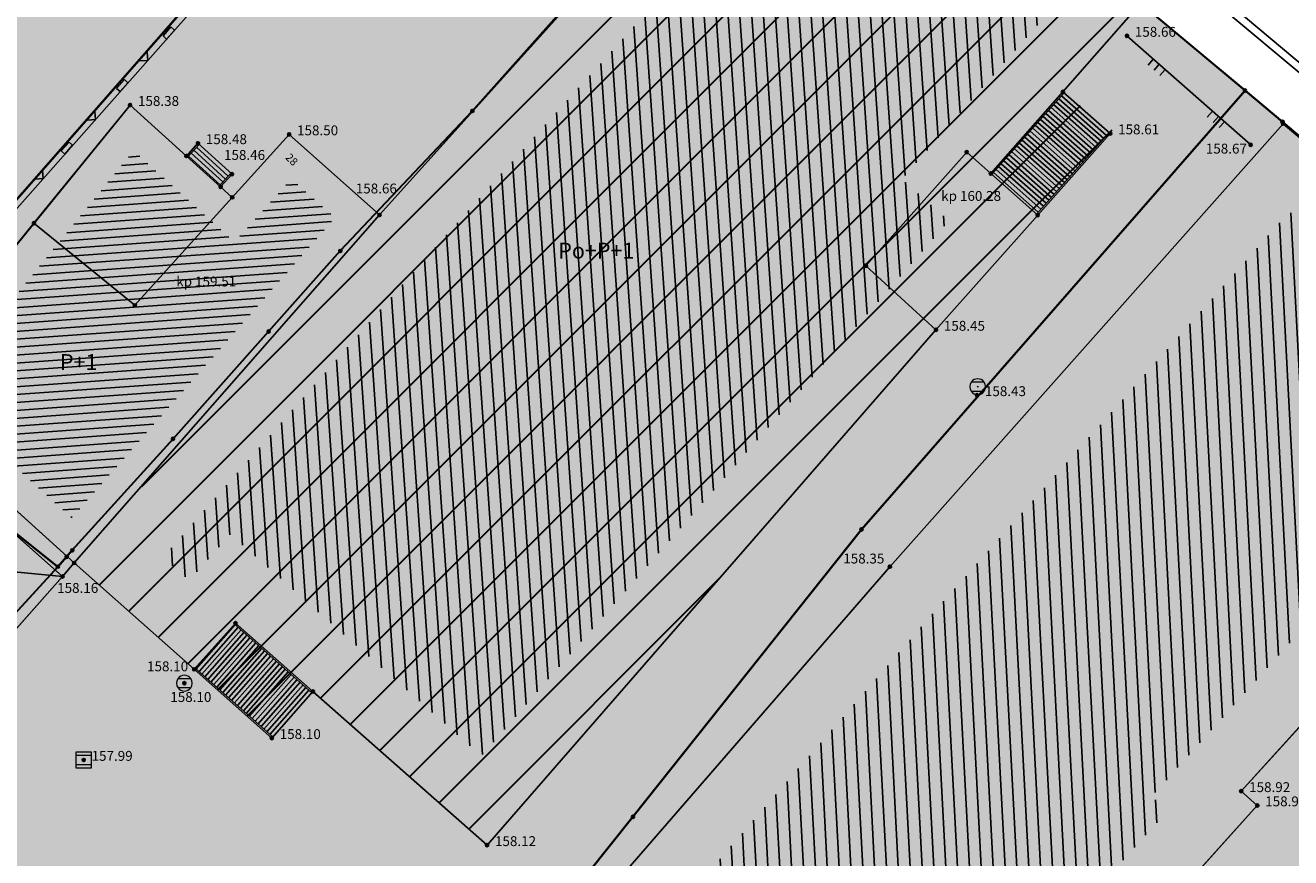
# Model space of a CAD drawing. Units: inches. Extents: x 7526394 to 7528565, y 4825980 to 4826747.
# Drawn here: x 7526738 to 7526778, y 4826274 to 4826300 of the extents above; entities that cross this region are included whole.
import ezdxf
from ezdxf.enums import TextEntityAlignment as Align

# ---------------------------------------------------------------- set-up
doc = ezdxf.new("R2010")
doc.units = ezdxf.units.IN
doc.header["$LTSCALE"] = 0.25
doc.header["$MEASUREMENT"] = 0
doc.header["$PDMODE"] = 32
doc.header["$PDSIZE"] = 0.1
for name, color, linetype, lineweight in [('101_parcele_granica', 7, 'Continuous', 30), ('103_parcele_pl', 7, 'Continuous', 30), ('objekti prethodna zastita', 6, 'Continuous', 30)]:
    doc.layers.add(name, color=color, linetype=linetype, lineweight=lineweight)
for name, color, linetype in [('104_objekti_granice', 1, 'Continuous'), ('105_objekti_pl', 7, 'Continuous'), ('106_objekti_srafure', 1, 'Continuous'), ('107_detalj_linije', 1, 'Continuous'), ('108_topografski_znaci', 1, 'Continuous'), ('115_katastarske_tacke', 7, 'Continuous'), ('120_detaljne_tacke', 1, 'Continuous'), ('120_detaljne_tacke_3d', 3, 'Continuous'), ('124_geo_tekst', 1, 'Continuous'), ('D_tacke_konstruisane', 1, 'Continuous'), ('kota_poda', 7, 'Continuous')]:
    doc.layers.add(name, color=color, linetype=linetype)
doc.layers.add('121_detaljne_kote', color=7, linetype='Continuous', true_color=0x992a00)
doc.layers.add('152_stanovanje_SRAFURA', color=7, linetype='Continuous', true_color=0xf3e17c)
doc.styles.add('CIRILICA', font='txt')
doc.styles.add('GEORGIA', font='georgia.ttf')
doc.styles.add('TIMES-Cirilica', font='txt')

# ---------------------------------------------------------------- blocks, each defined once
blk = doc.blocks.new('T62-04')
at = {"layer": '108_topografski_znaci', "linetype": 'Continuous', "lineweight": 9}
for p, q in [((-0.8, 0.6), (0.8, 0.6)), ((0.8, -0.6), (-0.8, -0.6))]:
    blk.add_line(p, q, dxfattribs=at)
blk.add_circle((0, 0), 0.05, dxfattribs=at)
for start, end in [(143.1301, 216.8699), (36.8699, 143.1301), (323.1301, 36.8699), (216.8699, 323.1301)]:
    blk.add_arc((0, 0), 1, start, end, dxfattribs=at)
at = {"layer": '108_topografski_znaci', "linetype": 'Continuous'}
for points in [[(-0.05, 0), (-0.04, -0.04), (-0.04, 0.04)], [(-0.04, 0.04), (0, -0.05), (0, 0.05)], [(0, -0.05), (-0.04, 0.04), (-0.04, -0.04)], [(0, 0.05), (0.04, -0.04), (0.04, 0.04)], [(0.04, -0.04), (0, 0.05), (0, -0.05)], [(0.05, 0), (0.04, 0.04), (0.04, -0.04)]]:
    blk.add_solid(points, dxfattribs=at)
blk = doc.blocks.new('T62-03')
at = {"layer": '108_topografski_znaci', "linetype": 'Continuous', "lineweight": 9}
for p, q in [((1, 1), (-1, 1)), ((-1, 1), (-1, -1)), ((-1, 0.6), (1, 0.6)), ((1, -1), (1, 1)), ((1, -0.6), (-1, -0.6)), ((-1, -1), (1, -1))]:
    blk.add_line(p, q, dxfattribs=at)
blk.add_circle((0, 0), 0.05, dxfattribs=at)
at = {"layer": '108_topografski_znaci', "linetype": 'Continuous'}
for points in [[(-0.05, 0), (-0.04, -0.04), (-0.04, 0.04)], [(-0.04, 0.04), (0, -0.05), (0, 0.05)], [(0, -0.05), (-0.04, 0.04), (-0.04, -0.04)], [(0, 0.05), (0.04, -0.04), (0.04, 0.04)], [(0.04, -0.04), (0, 0.05), (0, -0.05)], [(0.05, 0), (0.04, 0.04), (0.04, -0.04)]]:
    blk.add_solid(points, dxfattribs=at)
blk = doc.blocks.new('TK120X')
at = {"layer": '108_topografski_znaci', "linetype": 'Continuous'}
for p, q in [((-1, 0), (-1, 1)), ((0, 0), (0, 1)), ((1, 0), (1, 1))]:
    blk.add_line(p, q, dxfattribs=at)
blk = doc.blocks.new('TK117')
at = {"layer": '108_topografski_znaci', "linetype": 'Continuous'}
for p, q in [((-0.71, 0.71), (0, 0)), ((0, 0), (0.71, 0.71))]:
    blk.add_line(p, q, dxfattribs=at)
blk = doc.blocks.new('CIG1000')
for p, q in [((-3, 7.5), (3, 7.5)), ((-3, -7.5), (-3, 7.5)), ((3, 7.5), (3, -7.5)), ((3, -7.5), (-3, -7.5))]:
    blk.add_line(p, q)
blk = doc.blocks.new('TK112_1')
at = {"layer": '108_topografski_znaci', "xscale": 0.1, "yscale": 0.1, "zscale": 0.1}
blk.add_blockref('CIG1000', (0, 0), dxfattribs=at)

msp = doc.modelspace()

# ---------------------------------------------------------------- hatches: boundary and pattern name
at = {"layer": '106_objekti_srafure'}
h = msp.add_hatch(dxfattribs=at)
h.set_pattern_fill('_U', color=256, scale=0.375, angle=93.9336, style=0, pattern_type=0)
h.set_pattern_definition([(93.933596495, (0, 0), (-0.374116584462, -0.025725108947), [])])
h.paths.add_polyline_path([(7526763.283, 4826306.182), (7526768.882, 4826301.323), (7526769.077, 4826301.548), (7526770.638, 4826300.191), (7526766.132, 4826295.077), (7526767.622, 4826293.755), (7526764.099, 4826289.726), (7526761.637, 4826286.91), (7526759.788, 4826284.795), (7526757.725, 4826282.435), (7526757.057, 4826281.67), (7526755.947, 4826280.401), (7526754.276, 4826278.49), (7526752.806, 4826276.809), (7526744.856, 4826283.822), (7526743.549, 4826282.366), (7526742.726, 4826283.096), (7526751.075, 4826292.612), (7526754.544, 4826296.468)])
h = msp.add_hatch(dxfattribs=at)
h.set_pattern_fill('_U', color=256, scale=0.25, angle=4.0926, style=0, pattern_type=0)
h.set_pattern_definition([(4.0925533132, (26.3949, -51.24377), (-0.017841951786, 0.249362516743), [])])
h.paths.add_polyline_path([(7526741.791, 4826295.972), (7526744.988, 4826293.082), (7526746.23, 4826294.457), (7526746.796, 4826295.083), (7526748.174, 4826293.854), (7526746.387, 4826291.818), (7526745.07, 4826290.316), (7526743.903, 4826288.987), (7526743.235, 4826288.226), (7526742.561, 4826287.457), (7526741.817, 4826286.609), (7526741.264, 4826285.98), (7526739.828, 4826284.343), (7526739.418, 4826284.714), (7526739.231, 4826284.884), (7526735.531, 4826288.234), (7526733.92, 4826289.692), (7526735.64, 4826291.604), (7526737.167, 4826290.292)])
h = msp.add_hatch(dxfattribs=at)
h.set_pattern_fill('_U', color=256, scale=0.375, angle=93.0007, style=0, pattern_type=0)
h.set_pattern_definition([(93.0007383417, (0, 0), (-0.374485822592, -0.019630809402), [])])
h.paths.add_polyline_path([(7526778.411, 4826294.045), (7526786.056, 4826287.602), (7526782.977, 4826284.072), (7526782.283, 4826284.677), (7526774.042, 4826275.527), (7526774.552, 4826275.077), (7526763.035, 4826262.286), (7526755.974, 4826268.481), (7526767.253, 4826281.481)])
at = {"layer": '152_stanovanje_SRAFURA'}
h = msp.add_hatch(color=256, dxfattribs=at)
h.dxf.hatch_style = 1
h.paths.add_polyline_path([(7526677.24, 4826309.52), (7526684.33, 4826316.76), (7526691.24, 4826323.86), (7526692.14, 4826323.03), (7526711.94, 4826346.18), (7526714.76, 4826349.3), (7526716.46, 4826349.63), (7526719.83, 4826346.78), (7526729.44, 4826338.18), (7526737.82, 4826330.88), (7526747.37, 4826322.58), (7526749.55, 4826321.07), (7526756.38, 4826315.27), (7526763.22, 4826309.47), (7526777, 4826297.88), (7526778.19, 4826296.89), (7526792.22, 4826285.1), (7526801.26, 4826277.14), (7526800.88, 4826276.67), (7526805.56, 4826272.09), (7526812.54, 4826266.04), (7526818.98, 4826260.53), (7526782.668, 4826221.2), (7526779.788, 4826218.027), (7526770.35, 4826226.76), (7526749.24, 4826243.29), (7526739.69, 4826255.45), (7526727.75, 4826269.48), (7526718.33, 4826277.95), (7526712.676, 4826281.537), (7526705.6, 4826286.95), (7526700.81, 4826290.81), (7526692.94, 4826297.14)])
at = {"layer": 'objekti prethodna zastita'}
h = msp.add_hatch(dxfattribs=at)
h.set_pattern_fill('ANSI31', color=200, scale=10)
h.set_pattern_definition([(45, (0, 0), (-0.88388347648, 0.88388347648), [])])
h.paths.add_polyline_path([(7526763.01, 4826309.01), (7526768.651, 4826304.106), (7526768.88, 4826304.37), (7526773.443, 4826300.349), (7526771.269, 4826297.807), (7526772.98, 4826296.493), (7526770.434, 4826293.933), (7526767.21, 4826290.3), (7526752.99, 4826273.98), (7526747.473, 4826278.847), (7526746.076, 4826277.453), (7526739.91, 4826282.92)])

# ---------------------------------------------------------------- linework, layer by layer
at = {"layer": '101_parcele_granica'}
for p, q in [((7526736.24, 4826292.34), (7526756.38, 4826315.27)), ((7526752.52, 4826297.23), (7526763.01, 4826309.01)), ((7526766.19, 4826306.91), (7526777, 4826297.88)), ((7526777, 4826297.88), (7526764.85, 4826283.98)), ((7526777, 4826297.88), (7526778.19, 4826296.89)), ((7526748.34, 4826292.8), (7526752.52, 4826297.23)), ((7526778.19, 4826296.89), (7526788.65, 4826287.98)), ((7526746.07, 4826290.25), (7526748.34, 4826292.8)), ((7526743.04, 4826286.85), (7526746.07, 4826290.25)), ((7526739.85, 4826283.32), (7526743.04, 4826286.85)), ((7526739.39, 4826282.8), (7526734.98, 4826286.31)), ((7526764.85, 4826283.98), (7526757.61, 4826274.88)), ((7526739.67, 4826283.11), (7526739.85, 4826283.32)), ((7526739.39, 4826282.8), (7526739.67, 4826283.11)), ((7526736.87, 4826280.05), (7526739.39, 4826282.8)), ((7526757.61, 4826274.88), (7526756.15, 4826273.05))]:
    msp.add_line(p, q, dxfattribs=at)
at = {"layer": '103_parcele_pl'}
for points in [[(7526731.73, 4826301.38), (7526729.44, 4826297.84), (7526728.2, 4826296.01), (7526726.42, 4826293.39), (7526726.35, 4826293.17), (7526728.61, 4826291.37), (7526730.8, 4826289.63), (7526732.99, 4826292.17), (7526734.41, 4826293.82), (7526735.52, 4826292.91), (7526736.24, 4826292.34), (7526756.38, 4826315.27), (7526749.55, 4826321.07), (7526733.58, 4826304.16)], [(7526735.52, 4826292.91), (7526734.41, 4826293.82), (7526732.99, 4826292.17), (7526730.8, 4826289.63), (7526731.97, 4826288.7), (7526733.23, 4826287.7), (7526734.17, 4826286.95), (7526734.98, 4826286.31), (7526739.39, 4826282.8), (7526739.67, 4826283.11), (7526739.85, 4826283.32), (7526743.04, 4826286.85), (7526746.07, 4826290.25), (7526748.34, 4826292.8), (7526752.52, 4826297.23), (7526763.01, 4826309.01), (7526763.22, 4826309.47), (7526756.38, 4826315.27), (7526736.24, 4826292.34)], [(7526748.34, 4826292.8), (7526746.07, 4826290.25), (7526743.04, 4826286.85), (7526739.85, 4826283.32), (7526739.67, 4826283.11), (7526739.39, 4826282.8), (7526736.87, 4826280.05), (7526735.26, 4826278.18), (7526733.63, 4826276.29), (7526727.75, 4826269.48), (7526739.69, 4826255.45), (7526751.43, 4826267.99), (7526756.15, 4826273.05), (7526757.61, 4826274.88), (7526764.85, 4826283.98), (7526777, 4826297.88), (7526766.19, 4826306.91), (7526763.22, 4826309.47), (7526763.01, 4826309.01), (7526752.52, 4826297.23)], [(7526756.15, 4826273.05), (7526751.43, 4826267.99), (7526739.69, 4826255.45), (7526749.24, 4826243.29), (7526775.39, 4826268.71), (7526792.22, 4826285.1), (7526788.65, 4826287.98), (7526778.19, 4826296.89), (7526777, 4826297.88), (7526764.85, 4826283.98), (7526757.61, 4826274.88)]]:
    msp.add_lwpolyline(points, close=True, dxfattribs=at)
msp.add_lwpolyline([(7526736.87, 4826280.05), (7526739.39, 4826282.8), (7526734.98, 4826286.31)], dxfattribs=at)
at = {"layer": '104_objekti_granice'}
for p, q in [((7526763.11, 4826308.98), (7526749.58, 4826293.94)), ((7526773.47, 4826300.38), (7526771.232, 4826297.84)), ((7526771.232, 4826297.84), (7526768.95, 4826295.25)), ((7526771.232, 4826297.84), (7526772.73, 4826296.52)), ((7526737.04, 4826291.72), (7526741.68, 4826297.42)), ((7526741.68, 4826297.42), (7526743.465, 4826295.806)), ((7526746.72, 4826296.49), (7526744.916, 4826294.495)), ((7526749.58, 4826293.94), (7526746.72, 4826296.49)), ((7526778.21, 4826296.83), (7526765.75, 4826282.8)), ((7526772.73, 4826296.52), (7526770.434, 4826293.933)), ((7526788.9, 4826287.82), (7526778.21, 4826296.83)), ((7526743.465, 4826295.806), (7526743.83, 4826296.21)), ((7526743.83, 4826296.21), (7526744.91, 4826295.23)), ((7526743.465, 4826295.806), (7526744.547, 4826294.828)), ((7526764.99, 4826292.33), (7526768.184, 4826295.929)), ((7526768.184, 4826295.929), (7526768.95, 4826295.25)), ((7526768.95, 4826295.25), (7526770.434, 4826293.933)), ((7526744.91, 4826295.23), (7526744.547, 4826294.828)), ((7526741.83, 4826291.08), (7526744.916, 4826294.495)), ((7526744.547, 4826294.828), (7526744.916, 4826294.495)), ((7526738.636, 4826293.68), (7526741.83, 4826291.08)), ((7526749.58, 4826293.94), (7526739.91, 4826282.92)), ((7526749.58, 4826293.94), (7526739.91, 4826282.92)), ((7526770.434, 4826293.933), (7526767.21, 4826290.3)), ((7526767.21, 4826290.3), (7526764.99, 4826292.33)), ((7526767.21, 4826290.3), (7526752.99, 4826273.98)), ((7526739.91, 4826282.92), (7526732.51, 4826289.62)), ((7526735.399, 4826286.162), (7526739.54, 4826282.49)), ((7526739.91, 4826282.92), (7526743.71, 4826279.55)), ((7526739.54, 4826282.49), (7526736.851, 4826279.458)), ((7526765.75, 4826282.8), (7526753.16, 4826268.29)), ((7526743.71, 4826279.55), (7526745.02, 4826281.01)), ((7526745.02, 4826281.01), (7526747.473, 4826278.847)), ((7526776.88, 4826275.69), (7526781.465, 4826280.745)), ((7526743.71, 4826279.55), (7526746.17, 4826277.37)), ((7526746.17, 4826277.37), (7526747.473, 4826278.847)), ((7526747.473, 4826278.847), (7526752.99, 4826273.98)), ((7526777.39, 4826275.24), (7526776.88, 4826275.69)), ((7526763.2, 4826259.48), (7526777.39, 4826275.24))]:
    msp.add_line(p, q, dxfattribs=at)
at = {"layer": '105_objekti_pl'}
for points in [[(7526763.11, 4826308.98), (7526749.58, 4826293.94), (7526739.91, 4826282.92), (7526743.71, 4826279.55), (7526746.17, 4826277.37), (7526747.473, 4826278.847), (7526752.99, 4826273.98), (7526767.21, 4826290.3), (7526770.434, 4826293.933), (7526772.73, 4826296.52), (7526771.232, 4826297.84), (7526773.47, 4826300.38), (7526768.88, 4826304.37), (7526768.683, 4826304.144)], [(7526749.58, 4826293.94), (7526746.72, 4826296.49), (7526744.916, 4826294.495), (7526744.547, 4826294.828), (7526744.91, 4826295.23), (7526743.83, 4826296.21), (7526743.465, 4826295.806), (7526741.68, 4826297.42), (7526738.636, 4826293.68), (7526737.04, 4826291.72), (7526735.55, 4826293), (7526732.51, 4826289.62), (7526739.91, 4826282.92)], [(7526753.16, 4826268.29), (7526765.75, 4826282.8), (7526778.21, 4826296.83), (7526788.9, 4826287.82), (7526783.17, 4826281.25), (7526782.452, 4826281.876), (7526781.465, 4826280.745), (7526776.88, 4826275.69), (7526777.39, 4826275.24), (7526763.2, 4826259.48), (7526759.907, 4826262.37), (7526759.1, 4826261.45), (7526758.917, 4826261.611), (7526758.08, 4826260.66), (7526756.89, 4826261.69), (7526757.736, 4826262.651), (7526757.51, 4826262.85), (7526758.315, 4826263.767)], [(7526732.71, 4826283.13), (7526735.399, 4826286.162), (7526739.54, 4826282.49), (7526736.851, 4826279.458)]]:
    msp.add_lwpolyline(points, close=True, dxfattribs=at)
at = {"layer": '106_objekti_srafure'}
msp.add_line((7526739.54, 4826282.49), (7526732.71, 4826283.13), dxfattribs=at)
at = {"layer": '107_detalj_linije'}
for p, q in [((7526736.42, 4826292.26), (7526756.34, 4826314.77)), ((7526782.14, 4826295.57), (7526769.37, 4826306.29)), ((7526769.57, 4826306.46), (7526782.32, 4826295.74)), ((7526773.26, 4826299.61), (7526777.18, 4826296.16)), ((7526739.54, 4826282.49), (7526739.91, 4826282.92))]:
    msp.add_line(p, q, dxfattribs=at)
at = {"layer": '108_topografski_znaci'}
for p, q in [((7526771.232, 4826297.84), (7526768.936, 4826295.253)), ((7526768.974, 4826295.22), (7526771.269, 4826297.807)), ((7526772.61, 4826296.46), (7526771.186, 4826297.713)), ((7526772.195, 4826295.992), (7526770.772, 4826297.246)), ((7526772.278, 4826296.086), (7526770.855, 4826297.339)), ((7526772.361, 4826296.179), (7526770.938, 4826297.433)), ((7526772.444, 4826296.273), (7526771.021, 4826297.526)), ((7526772.527, 4826296.366), (7526771.104, 4826297.62)), ((7526771.863, 4826295.618), (7526770.44, 4826296.872)), ((7526771.946, 4826295.712), (7526770.523, 4826296.965)), ((7526772.029, 4826295.805), (7526770.606, 4826297.059)), ((7526772.112, 4826295.899), (7526770.689, 4826297.152)), ((7526771.531, 4826295.244), (7526770.108, 4826296.498)), ((7526771.614, 4826295.338), (7526770.191, 4826296.591)), ((7526771.697, 4826295.431), (7526770.274, 4826296.685)), ((7526771.78, 4826295.525), (7526770.357, 4826296.778)), ((7526770.397, 4826293.966), (7526772.692, 4826296.553)), ((7526743.504, 4826295.775), (7526743.867, 4826296.176)), ((7526744.789, 4826295.171), (7526743.783, 4826296.084)), ((7526771.199, 4826294.87), (7526769.776, 4826296.124)), ((7526771.282, 4826294.964), (7526769.859, 4826296.217)), ((7526771.365, 4826295.057), (7526769.942, 4826296.311)), ((7526771.448, 4826295.151), (7526770.025, 4826296.404)), ((7526743.467, 4826295.808), (7526743.504, 4826295.775)), ((7526744.538, 4826294.893), (7526743.532, 4826295.805)), ((7526744.622, 4826294.985), (7526743.616, 4826295.898)), ((7526744.705, 4826295.078), (7526743.699, 4826295.991)), ((7526770.784, 4826294.403), (7526769.361, 4826295.657)), ((7526770.867, 4826294.496), (7526769.444, 4826295.75)), ((7526770.95, 4826294.59), (7526769.527, 4826295.844)), ((7526771.033, 4826294.683), (7526769.61, 4826295.937)), ((7526771.116, 4826294.777), (7526769.693, 4826296.031)), ((7526744.51, 4826294.862), (7526744.873, 4826295.264)), ((7526768.936, 4826295.253), (7526768.974, 4826295.22)), ((7526770.452, 4826294.029), (7526769.029, 4826295.283)), ((7526770.535, 4826294.122), (7526769.112, 4826295.376)), ((7526770.618, 4826294.216), (7526769.195, 4826295.47)), ((7526770.701, 4826294.309), (7526769.278, 4826295.563)), ((7526743.771, 4826279.563), (7526745.007, 4826280.965)), ((7526743.864, 4826279.48), (7526745.101, 4826280.882)), ((7526745.013, 4826281.027), (7526744.979, 4826280.989)), ((7526744.979, 4826280.989), (7526747.439, 4826278.809)), ((7526747.473, 4826278.847), (7526745.013, 4826281.027)), ((7526743.958, 4826279.397), (7526745.194, 4826280.799)), ((7526744.051, 4826279.314), (7526745.288, 4826280.716)), ((7526744.145, 4826279.231), (7526745.381, 4826280.633)), ((7526744.238, 4826279.148), (7526745.475, 4826280.55)), ((7526744.332, 4826279.066), (7526745.568, 4826280.467)), ((7526744.426, 4826278.983), (7526745.662, 4826280.384)), ((7526744.519, 4826278.9), (7526745.756, 4826280.301)), ((7526744.613, 4826278.817), (7526745.849, 4826280.219)), ((7526744.706, 4826278.734), (7526745.943, 4826280.136)), ((7526744.8, 4826278.651), (7526746.036, 4826280.053)), ((7526744.893, 4826278.568), (7526746.13, 4826279.97)), ((7526744.987, 4826278.485), (7526746.223, 4826279.887)), ((7526745.08, 4826278.402), (7526746.317, 4826279.804)), ((7526745.174, 4826278.319), (7526746.41, 4826279.721)), ((7526745.268, 4826278.237), (7526746.504, 4826279.638)), ((7526743.743, 4826279.587), (7526746.203, 4826277.407)), ((7526745.361, 4826278.154), (7526746.598, 4826279.555)), ((7526745.455, 4826278.071), (7526746.691, 4826279.472)), ((7526745.548, 4826277.988), (7526746.785, 4826279.39)), ((7526745.642, 4826277.905), (7526746.878, 4826279.307)), ((7526745.735, 4826277.822), (7526746.972, 4826279.224)), ((7526745.829, 4826277.739), (7526747.065, 4826279.141)), ((7526745.922, 4826277.656), (7526747.159, 4826279.058)), ((7526746.016, 4826277.573), (7526747.252, 4826278.975)), ((7526746.11, 4826277.49), (7526747.346, 4826278.892))]:
    msp.add_line(p, q, dxfattribs=at)
at = {"layer": '115_katastarske_tacke'}
for p in [(7526777, 4826297.88), (7526752.52, 4826297.23), (7526778.19, 4826296.89), (7526748.34, 4826292.8), (7526746.07, 4826290.25), (7526743.04, 4826286.85), (7526764.85, 4826283.98), (7526739.85, 4826283.32), (7526739.39, 4826282.8), (7526739.67, 4826283.11), (7526757.61, 4826274.88)]:
    msp.add_point(p, dxfattribs=at)
at = {"layer": '120_detaljne_tacke'}
for p in [(7526773.26, 4826299.61), (7526741.68, 4826297.42), (7526778.21, 4826296.83), (7526746.72, 4826296.49), (7526772.73, 4826296.52), (7526743.83, 4826296.21), (7526777.18, 4826296.16), (7526744.91, 4826295.23), (7526768.95, 4826295.25), (7526749.58, 4826293.94), (7526764.99, 4826292.33), (7526741.83, 4826291.08), (7526767.21, 4826290.3), (7526768.51, 4826288.23), (7526739.91, 4826282.92), (7526765.75, 4826282.8), (7526739.54, 4826282.49), (7526745.02, 4826281.01), (7526743.71, 4826279.55), (7526743.4, 4826279.11), (7526746.17, 4826277.37), (7526740.21, 4826276.68), (7526776.88, 4826275.69), (7526777.39, 4826275.24), (7526752.99, 4826273.98)]:
    msp.add_point(p, dxfattribs=at)
at = {"layer": '120_detaljne_tacke_3d'}
for p in [(7526773.26, 4826299.61), (7526741.68, 4826297.42), (7526778.21, 4826296.83), (7526746.72, 4826296.49), (7526772.73, 4826296.52), (7526743.83, 4826296.21), (7526777.18, 4826296.16), (7526744.91, 4826295.23), (7526768.95, 4826295.25), (7526749.58, 4826293.94), (7526764.99, 4826292.33), (7526741.83, 4826291.08), (7526767.21, 4826290.3), (7526768.51, 4826288.23), (7526739.91, 4826282.92), (7526765.75, 4826282.8), (7526739.54, 4826282.49), (7526745.02, 4826281.01), (7526743.71, 4826279.55), (7526743.4, 4826279.11), (7526746.17, 4826277.37), (7526740.21, 4826276.68), (7526776.88, 4826275.69), (7526777.39, 4826275.24), (7526752.99, 4826273.98)]:
    msp.add_point(p, dxfattribs=at)
at = {"layer": 'D_tacke_konstruisane'}
for p in [(7526771.232, 4826297.84), (7526743.465, 4826295.806), (7526768.184, 4826295.929), (7526744.547, 4826294.828), (7526744.916, 4826294.495), (7526738.636, 4826293.68), (7526770.434, 4826293.933), (7526747.473, 4826278.847)]:
    msp.add_point(p, dxfattribs=at)

# ---------------------------------------------------------------- block references
at = {"layer": '108_topografski_znaci'}
for name, p, xscale, yscale, zscale, rotation in [('TK112_1', (7526742.906, 4826299.702), 0.2499999999774508, 0.2499999999774508, 0.2499999999774508, 138.4930985849558), ('TK117', (7526742.238, 4826298.835), 0.2499999999774508, 0.2499999999774508, 0.2499999999774508, 48.49309858495585), ('TK120X', (7526774.282, 4826298.711), 0.2499999997234345, 0.2499999997234345, 0.2499999997234345, 138.6489279927733), ('TK112_1', (7526741.432, 4826298.037), 0.2499999999774508, 0.2499999999774508, 0.2499999999774508, 138.4930985849558), ('TK117', (7526740.581, 4826296.962), 0.2499999999774508, 0.2499999999774508, 0.2499999999774508, 48.49309858495585), ('TK120X', (7526776.158, 4826297.059), 0.2499999997234345, 0.2499999997234345, 0.2499999997234345, 138.6489279927733), ('TK112_1', (7526739.679, 4826296.056), 0.2499999999774508, 0.2499999999774508, 0.2499999999774508, 138.4930985849558), ('TK117', (7526738.925, 4826295.09), 0.2499999999774508, 0.2499999999774508, 0.2499999999774508, 48.49309858495585)]:
    msp.add_blockref(name, p, dxfattribs=dict(at, xscale=xscale, yscale=yscale, zscale=zscale, rotation=rotation))
at = {"layer": '108_topografski_znaci', "xscale": 0.25, "yscale": 0.25}
for name, p in [('T62-04', (7526768.531, 4826288.501)), ('T62-04', (7526743.4, 4826279.11)), ('T62-03', (7526740.21, 4826276.68))]:
    msp.add_blockref(name, p, dxfattribs=at)

# ---------------------------------------------------------------- texts
at = {"layer": '121_detaljne_kote', "style": 'GEORGIA'}
for s, p in [('158.66', (7526773.51, 4826299.485)), ('158.38', (7526741.93, 4826297.295)), ('158.48', (7526744.08, 4826296.085)), ('158.50', (7526746.97, 4826296.365)), ('158.61', (7526772.98, 4826296.395)), ('158.67', (7526775.759, 4826295.787)), ('158.46', (7526744.655, 4826295.586)), ('158.66', (7526748.83, 4826294.524)), ('158.45', (7526767.46, 4826290.175)), ('158.43', (7526768.76, 4826288.105)), ('158.35', (7526764.273, 4826282.805)), ('158.16', (7526739.37, 4826281.873)), ('158.10', (7526742.218, 4826279.391)), ('158.10', (7526742.954, 4826278.42)), ('158.10', (7526746.42, 4826277.245)), ('157.99', (7526740.46, 4826276.555)), ('158.92', (7526777.13, 4826275.565)), ('158.91', (7526777.64, 4826275.115)), ('158.12', (7526753.24, 4826273.855))]:
    msp.add_text(s, height=0.3125, dxfattribs=at).set_placement(p, align=Align.BOTTOM_LEFT)
at = {"layer": '124_geo_tekst', "style": 'CIRILICA'}
msp.add_text('28', height=0.25, rotation=314.5871, dxfattribs=at).set_placement((7526746.579, 4826295.742))
at = {"layer": '124_geo_tekst', "style": 'TIMES-Cirilica'}
for s, p in [('Po+P+1', (7526755.245, 4826292.404)), ('P+1', (7526739.459, 4826288.875))]:
    msp.add_text(s, height=0.5, dxfattribs=at).set_placement(p, align=Align.BOTTOM_LEFT)
at = {"layer": 'kota_poda', "style": 'GEORGIA'}
for s, p in [('kp 160.28', (7526767.375, 4826294.288)), ('kp 159.51', (7526743.144, 4826291.578))]:
    msp.add_text(s, height=0.3125, dxfattribs=at).set_placement(p, align=Align.BOTTOM_LEFT)

doc.saveas('drawing.dxf')
